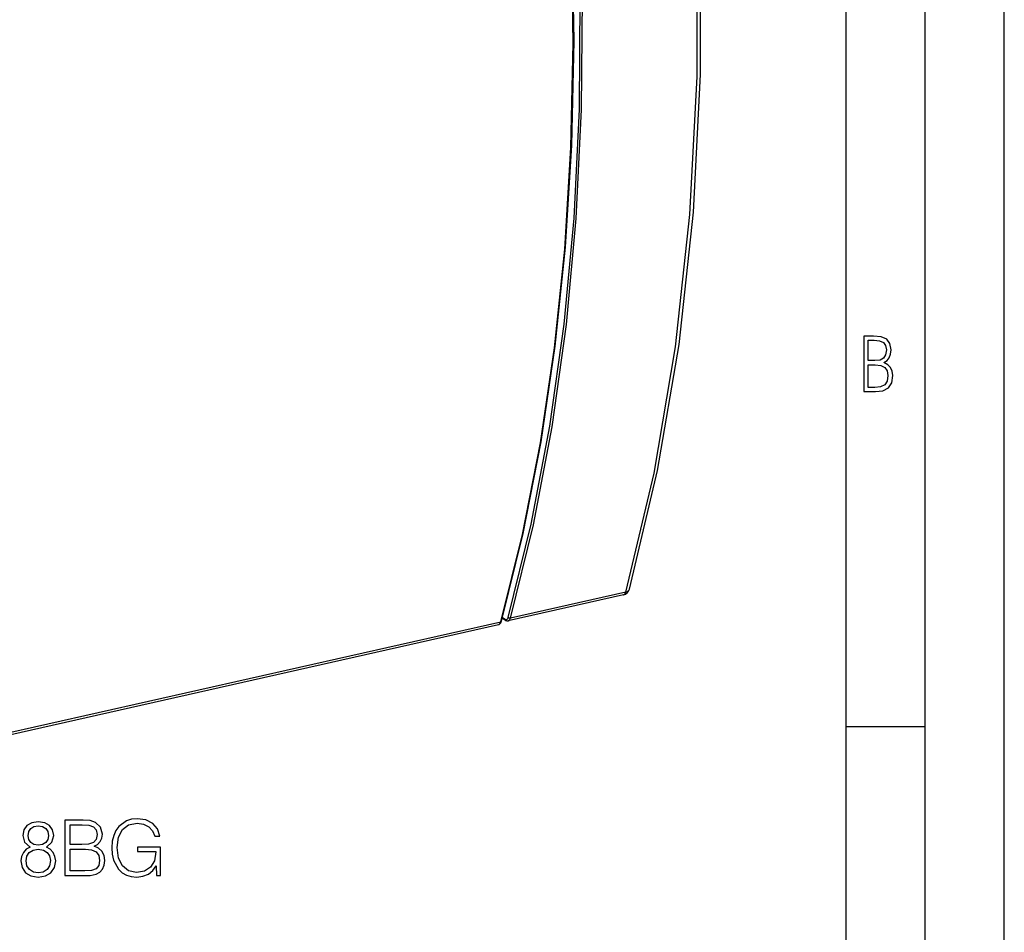
# Model space of a CAD drawing. Extents: x 0 to 420, y 0 to 297.
# Drawn here: x 358 to 420, y 182 to 239 of the extents above; entities that cross this region are included whole.
import ezdxf

# ---------------------------------------------------------------- set-up
doc = ezdxf.new("R2010")
doc.units = 0
doc.layers.get('0').update_dxf_attribs({"linetype": 'CONTINUOUS'})

msp = doc.modelspace()

# ---------------------------------------------------------------- linework, layer by layer
at = {"color": 7}
for p, q in [((420, 0), (420, 297)), ((420, 0), (420, 297)), ((415, 4.99976), (415, 292)), ((410, 9.99976), (410, 287)), ((395.923889, 202.985703), (388.635162, 201.345428)), ((396.068176, 203.162292), (388.77948, 201.522018)), ((318.223907, 185.397278), (388.020294, 201.104416)), ((318.368103, 185.573486), (388.164459, 201.280624)), ((388.478973, 201.368774), (388.256439, 201.484451)), ((388.441864, 201.438553), (388.268555, 201.528625)), ((410, 194.666), (415, 194.666))]:
    msp.add_line(p, q, dxfattribs=at)
for points in [[(396.068207, 203.162308), (397.858612, 210.676712), (399.213348, 218.651413), (400.122284, 227.026199), (400.578461, 235.737839), (400.578461, 244.720474), (400.122284, 253.906326), (399.213348, 263.226013), (397.858612, 272.609192), (396.068207, 281.984924)], [(396.296112, 203.340591), (398.084869, 210.846725), (399.438568, 218.811234), (400.347015, 227.174118), (400.803314, 235.872452), (400.804108, 244.840683), (400.349335, 254.011337), (399.442474, 263.315308), (398.090302, 272.682617), (396.30307, 282.042664)], [(388.645111, 201.565475), (390.094086, 207.456802), (391.272858, 213.642868), (392.175995, 220.094528), (392.799164, 226.781326), (393.139374, 233.671738), (393.19516, 240.733322), (392.966156, 247.932724), (392.453522, 255.236008), (391.659637, 262.608826)], [(388.77951, 201.522049), (390.229706, 207.418747), (391.409637, 213.610428), (392.313568, 220.067947), (392.937225, 226.760818), (393.277802, 233.657516), (393.333649, 240.72551), (393.104462, 247.931473), (392.591339, 255.24144), (391.796722, 262.620911)], [(388.210052, 201.316299), (389.586456, 206.855392), (390.723602, 212.65773), (391.616547, 218.69902), (392.26181, 224.954056), (392.656586, 231.396683), (392.799164, 237.999985), (392.689056, 244.736404), (392.32663, 251.577774), (391.713409, 258.495483)], [(388.164459, 201.280624), (389.536896, 206.801834), (390.6716, 212.584793), (391.563812, 218.605515), (392.209869, 224.838974), (392.607086, 231.259323), (392.753754, 237.839828), (392.649384, 244.553207), (392.294281, 251.371536), (391.689911, 258.266541)], [(395.92392, 202.985703), (395.944977, 202.992325), (395.965118, 203.002457), (395.984161, 203.016006), (396.001923, 203.032883), (396.018402, 203.053024), (396.033295, 203.076187), (396.046722, 203.102249), (396.058319, 203.131027), (396.068207, 203.162308)], [(396.068207, 203.162308), (396.10672, 203.172653), (396.142609, 203.185715), (396.175507, 203.20134), (396.20517, 203.219467), (396.231293, 203.239914), (396.253632, 203.262436), (396.271942, 203.28685), (396.286163, 203.313004), (396.296112, 203.340561)], [(388.020294, 201.104416), (388.042755, 201.110825), (388.068604, 201.121796), (388.092804, 201.136047), (388.114594, 201.152817), (388.134308, 201.171967), (388.153198, 201.194824), (388.166992, 201.215195), (388.180298, 201.2388), (388.191895, 201.263657), (388.201752, 201.289459), (388.210052, 201.316284)], [(388.020294, 201.104416), (388.041351, 201.111008), (388.061493, 201.12114), (388.080475, 201.134659), (388.098236, 201.151535), (388.114716, 201.171555), (388.129608, 201.194687), (388.142914, 201.220688), (388.154633, 201.249435), (388.164459, 201.280624)], [(388.164459, 201.280624), (388.172211, 201.2827), (388.179352, 201.285294), (388.185883, 201.288437), (388.191864, 201.292038), (388.197113, 201.296127), (388.201508, 201.300644), (388.205231, 201.305527), (388.208099, 201.310776), (388.210052, 201.316269)], [(388.441864, 201.438583), (388.470612, 201.426865), (388.498871, 201.421799), (388.526093, 201.423447), (388.551971, 201.431839), (388.575897, 201.446762), (388.597504, 201.468033), (388.616425, 201.495224), (388.632416, 201.527878), (388.645111, 201.565475)], [(388.441864, 201.438553), (388.442352, 201.428452), (388.443817, 201.418655), (388.446259, 201.409348), (388.449677, 201.40062), (388.453949, 201.392532), (388.459076, 201.385239), (388.465057, 201.378769), (388.471649, 201.373276), (388.478973, 201.368759)], [(388.635162, 201.345444), (388.656219, 201.352036), (388.676361, 201.362167), (388.695404, 201.375717), (388.713226, 201.392624), (388.729706, 201.412735), (388.744598, 201.435898), (388.757965, 201.46196), (388.769623, 201.490768), (388.779449, 201.522018)], [(388.645111, 201.565475), (388.653168, 201.556808), (388.662811, 201.548691), (388.673798, 201.541306), (388.685822, 201.534775), (388.698822, 201.529282), (388.712372, 201.524887), (388.726227, 201.521713), (388.740143, 201.519821), (388.753876, 201.519241), (388.767059, 201.519974), (388.779449, 201.522018)]]:
    msp.add_lwpolyline(points, dxfattribs=at)
for points in [[(411.109863, 215.831726), (411.847443, 215.831726), (412.331329, 215.888107), (412.678986, 216.076019), (412.881012, 216.386093), (412.951477, 216.841797), (412.913879, 217.123672), (412.810547, 217.353867), (412.632019, 217.532394), (412.383026, 217.67334), (412.585022, 217.795486), (412.725983, 217.969315), (412.810547, 218.194809), (412.838715, 218.472), (412.76825, 218.871323), (412.566254, 219.139114), (412.218597, 219.284744), (411.730011, 219.331726), (411.109863, 219.331726)], [(411.401154, 217.786087), (411.401154, 219.073334), (411.776978, 219.073334), (412.119934, 219.040451), (412.359528, 218.941788), (412.495758, 218.753876), (412.542755, 218.462601), (412.495758, 218.152527), (412.368927, 217.945816), (412.143433, 217.823669), (411.819275, 217.786087)], [(411.401154, 216.094818), (411.401154, 217.527695), (411.833344, 217.527695), (412.190399, 217.485413), (412.444092, 217.358566), (412.594421, 217.147156), (412.646118, 216.841797), (412.594421, 216.489441), (412.439392, 216.259247), (412.181, 216.132401), (411.809875, 216.094818)], [(358.421173, 187.05127), (358.172913, 186.910095), (357.987946, 186.71051), (357.871124, 186.46225), (357.832184, 186.179916), (357.905182, 185.756409), (358.124237, 185.430267), (358.469849, 185.225815), (358.932312, 185.152802), (359.389893, 185.225815), (359.735504, 185.430267), (359.954559, 185.751541), (360.03244, 186.179916), (359.988647, 186.46225), (359.876678, 186.71051), (359.686829, 186.910095), (359.443451, 187.05127), (359.789062, 187.353073), (359.905884, 187.776581), (359.837738, 188.131927), (359.643005, 188.409409), (359.336334, 188.589508), (358.932312, 188.652802), (358.523407, 188.589508), (358.216736, 188.409409), (358.022034, 188.131927), (357.95874, 187.776581), (358.070709, 187.353073)], [(360.616608, 185.250153), (361.585297, 185.250153), (362.213257, 185.259888), (362.592957, 185.328033), (362.821747, 185.459473), (362.996979, 185.659058), (363.104065, 185.902451), (363.143036, 186.194519), (363.09433, 186.52066), (362.958038, 186.788406), (362.743866, 186.983109), (362.461517, 187.099945), (362.680573, 187.221634), (362.846069, 187.396881), (362.943451, 187.606201), (362.982391, 187.854462), (362.870422, 188.29744), (362.558868, 188.608978), (362.21814, 188.720947), (361.775146, 188.750153), (360.616608, 188.750153)], [(366.409363, 185.250153), (366.667358, 185.250153), (366.667358, 187.046402), (365.207001, 187.046402), (365.207001, 186.759186), (366.360687, 186.759186), (366.360687, 186.744583), (366.277924, 186.189651), (366.034546, 185.780746), (365.649963, 185.527618), (365.138855, 185.440002), (364.632599, 185.547089), (364.248016, 185.858643), (363.999756, 186.355164), (363.917023, 187.012329), (363.999756, 187.674347), (364.248016, 188.156265), (364.642334, 188.453217), (365.177795, 188.555435), (365.5867, 188.497025), (365.922577, 188.331512), (366.161102, 188.073517), (366.292542, 187.732773), (366.623535, 187.732773), (366.467773, 188.195221), (366.165955, 188.5457), (365.727875, 188.764755), (365.172913, 188.842636), (364.827301, 188.808563), (364.515747, 188.71608), (364.019226, 188.35585), (363.834259, 188.092987), (363.697968, 187.781448), (363.610352, 187.416351), (363.585999, 187.007462), (363.610352, 186.593689), (363.693085, 186.228592), (364.004639, 185.644455), (364.228546, 185.430267), (364.50116, 185.279358), (364.807831, 185.186874), (365.153442, 185.152802), (365.54776, 185.206345), (365.893372, 185.342636), (366.170837, 185.566559), (366.375275, 185.868378)], [(358.289764, 187.766846), (358.328705, 188.024841), (358.455261, 188.224426), (358.659698, 188.346115), (358.932312, 188.394791), (359.200043, 188.346115), (359.40448, 188.224426), (359.531067, 188.024841), (359.57486, 187.766846), (359.531067, 187.518585), (359.40448, 187.328735), (359.204926, 187.207031), (358.932312, 187.168091), (358.654846, 187.207031), (358.455261, 187.328735), (358.328705, 187.518585)], [(361.716736, 188.462952), (362.125641, 188.433746), (362.417694, 188.33638), (362.592957, 188.141663), (362.651367, 187.834991), (362.588074, 187.518585), (362.412842, 187.328735), (362.111023, 187.231369), (361.687531, 187.207031), (360.937866, 187.207031), (360.937866, 188.462952)], [(358.163177, 186.170181), (358.211853, 186.48172), (358.362762, 186.715378), (358.606171, 186.856552), (358.932312, 186.910095), (359.253601, 186.856552), (359.492126, 186.715378), (359.647888, 186.486588), (359.701447, 186.194519), (359.643005, 185.873245), (359.487244, 185.624985), (359.243866, 185.46434), (358.932312, 185.410797), (358.620758, 185.46434), (358.37738, 185.624985), (358.216736, 185.86351)], [(360.937866, 185.537354), (360.937866, 186.91983), (361.906586, 186.91983), (362.296021, 186.871155), (362.583221, 186.739716), (362.753601, 186.515793), (362.812012, 186.209122), (362.753601, 185.878113), (362.583221, 185.67366), (362.296021, 185.566559), (361.882233, 185.537354)]]:
    msp.add_lwpolyline(points, close=True, dxfattribs=at)
for centre, radius, start, end in [((395.814117, 203.473511), 0.5, 282.682682, 344.58182), ((388.589203, 201.568207), 0.227652, 241.06944, 281.654896)]:
    msp.add_arc(centre, radius, start, end, dxfattribs=at)

doc.saveas('drawing.dxf')
